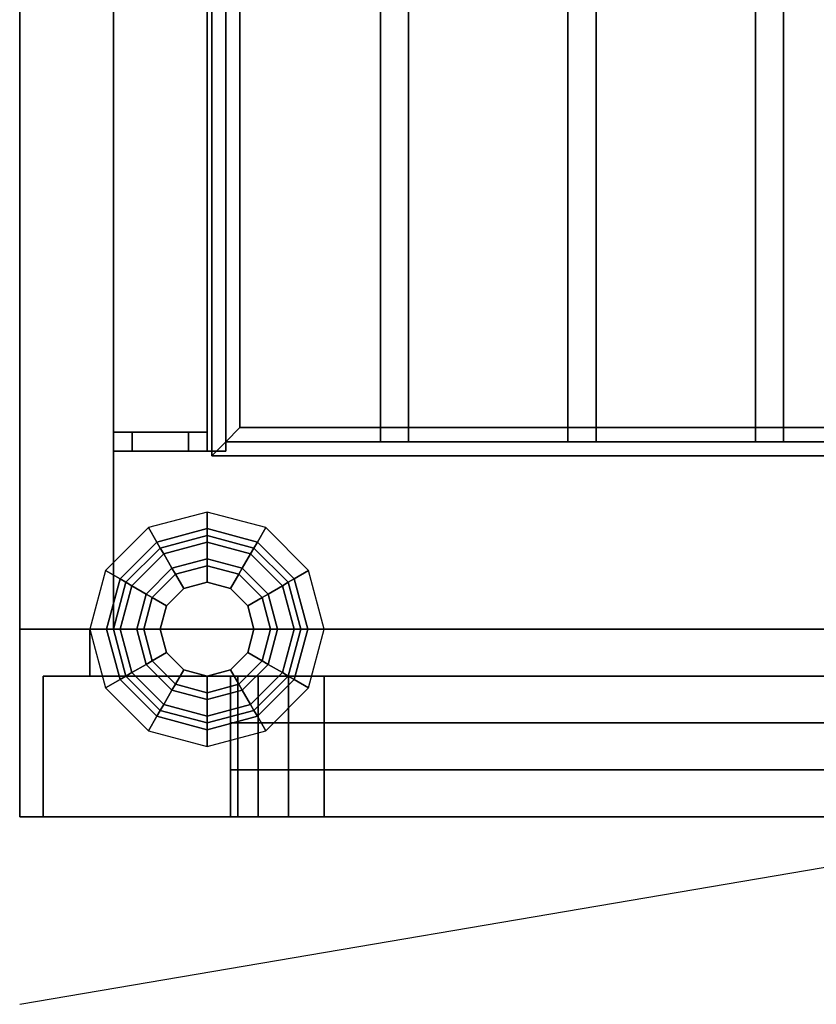
# Model space of a CAD drawing. Extents: x -123 to 123, y -21 to 21.
# Drawn here: x -123 to -115, y -21 to -10 of the extents above; entities that cross this region are included whole.
import ezdxf

# ---------------------------------------------------------------- set-up
doc = ezdxf.new("R2010")
doc.units = 0
doc.layers.get('DEFPOINTS').update_dxf_attribs({"linetype": 'CONTINUOUS'})
for name, color, linetype in [('3D', 254, 'CONTINUOUS'), ('3D-BLACK', 250, 'CONTINUOUS'), ('3D-FLAT', 7, 'CONTINUOUS'), ('3D-GLASS-EDGE', 251, 'CONTINUOUS'), ('3D-GLASS-FACE', 9, 'CONTINUOUS'), ('3D-GRAY', 251, 'CONTINUOUS'), ('3D-NON', 43, 'CONTINUOUS')]:
    doc.layers.add(name, color=color, linetype=linetype)

msp = doc.modelspace()

# ---------------------------------------------------------------- linework, layer by layer
at = {"layer": '3D'}
for points in [[(-121.2, -15.15, 50.5), (-121.05, -15, 50.35), (-121.05, 13, 50.35), (-121.2, 13.15, 50.5)], [(-121.05, -15, 50.65), (-121.2, -15.15, 50.5), (-121.2, 13.15, 50.5), (-121.05, 13, 50.65)], [(-121.2, -15.15, 44.25), (-121.05, -15, 44.1), (-121.05, 13, 44.1), (-121.2, 13.15, 44.25)], [(-121.05, -15, 44.4), (-121.2, -15.15, 44.25), (-121.2, 13.15, 44.25), (-121.05, 13, 44.4)], [(-121.2, -15.15, 38.25), (-121.05, -15, 38.1), (-121.05, 13, 38.1), (-121.2, 13.15, 38.25)], [(-121.05, -15, 38.4), (-121.2, -15.15, 38.25), (-121.2, 13.15, 38.25), (-121.05, 13, 38.4)], [(-121.2, -15.15, 32.25), (-121.05, -15, 32.1), (-121.05, 13, 32.1), (-121.2, 13.15, 32.25)], [(-121.05, -15, 32.4), (-121.2, -15.15, 32.25), (-121.2, 13.15, 32.25), (-121.05, 13, 32.4)], [(-120.9, -14.85, 50.5), (-121.05, -15, 50.65), (-121.05, 13, 50.65), (-120.9, 12.85, 50.5)], [(-121.05, -15, 50.35), (-120.9, -14.85, 50.5), (-120.9, 12.85, 50.5), (-121.05, 13, 50.35)], [(-120.9, -14.85, 44.25), (-121.05, -15, 44.4), (-121.05, 13, 44.4), (-120.9, 12.85, 44.25)], [(-121.05, -15, 44.1), (-120.9, -14.85, 44.25), (-120.9, 12.85, 44.25), (-121.05, 13, 44.1)], [(-120.9, -14.85, 38.25), (-121.05, -15, 38.4), (-121.05, 13, 38.4), (-120.9, 12.85, 38.25)], [(-121.05, -15, 38.1), (-120.9, -14.85, 38.25), (-120.9, 12.85, 38.25), (-121.05, 13, 38.1)], [(-120.9, -14.85, 32.25), (-121.05, -15, 32.4), (-121.05, 13, 32.4), (-120.9, 12.85, 32.25)], [(-121.05, -15, 32.1), (-120.9, -14.85, 32.25), (-120.9, 12.85, 32.25), (-121.05, 13, 32.1)], [(-122.25, -14.9, 29.1), (-122.25, -15.1, 29.1), (-122.25, -15.1, 28), (-122.25, -14.9, 28)], [(-122.25, -14.9, 52), (-122.25, -15.1, 52), (-122.25, -15.1, 53.1), (-122.25, -14.9, 53.1)], [(-122.05, -14.9, 28.9), (-122.05, -15.1, 28.9), (-122.05, -15.1, 28), (-122.05, -14.9, 28)], [(-122.05, -14.9, 52), (-122.05, -15.1, 52), (-122.05, -15.1, 52.9), (-122.05, -14.9, 52.9)], [(-121.45, -14.9, 52.9), (-121.45, -15.1, 52.9), (-121.45, -15.1, 29.1), (-121.45, -14.9, 29.1)], [(-121.25, -14.9, 53.1), (-121.25, -15.1, 53.1), (-121.25, -15.1, 28.9), (-121.25, -14.9, 28.9)], [(-91.6, -14.85, 50.5), (-91.45, -15, 50.65), (-121.05, -15, 50.65), (-120.9, -14.85, 50.5)], [(-91.45, -15, 50.35), (-91.6, -14.85, 50.5), (-120.9, -14.85, 50.5), (-121.05, -15, 50.35)], [(-91.6, -14.85, 44.25), (-91.45, -15, 44.4), (-121.05, -15, 44.4), (-120.9, -14.85, 44.25)], [(-91.45, -15, 44.1), (-91.6, -14.85, 44.25), (-120.9, -14.85, 44.25), (-121.05, -15, 44.1)], [(-91.6, -14.85, 38.25), (-91.45, -15, 38.4), (-121.05, -15, 38.4), (-120.9, -14.85, 38.25)], [(-91.45, -15, 38.1), (-91.6, -14.85, 38.25), (-120.9, -14.85, 38.25), (-121.05, -15, 38.1)], [(-91.6, -14.85, 32.25), (-91.45, -15, 32.4), (-121.05, -15, 32.4), (-120.9, -14.85, 32.25)], [(-91.45, -15, 32.1), (-91.6, -14.85, 32.25), (-120.9, -14.85, 32.25), (-121.05, -15, 32.1)], [(-91.3, -15.15, 50.5), (-91.45, -15, 50.35), (-121.05, -15, 50.35), (-121.2, -15.15, 50.5)], [(-91.45, -15, 50.65), (-91.3, -15.15, 50.5), (-121.2, -15.15, 50.5), (-121.05, -15, 50.65)], [(-91.3, -15.15, 44.25), (-91.45, -15, 44.1), (-121.05, -15, 44.1), (-121.2, -15.15, 44.25)], [(-91.45, -15, 44.4), (-91.3, -15.15, 44.25), (-121.2, -15.15, 44.25), (-121.05, -15, 44.4)], [(-91.3, -15.15, 38.25), (-91.45, -15, 38.1), (-121.05, -15, 38.1), (-121.2, -15.15, 38.25)], [(-91.45, -15, 38.4), (-91.3, -15.15, 38.25), (-121.2, -15.15, 38.25), (-121.05, -15, 38.4)], [(-91.3, -15.15, 32.25), (-91.45, -15, 32.1), (-121.05, -15, 32.1), (-121.2, -15.15, 32.25)], [(-91.45, -15, 32.4), (-91.3, -15.15, 32.25), (-121.2, -15.15, 32.25), (-121.05, -15, 32.4)], [(-121.875, -15.917, 25.75), (-121.787, -16.071, 25.677), (-121.25, -15.927, 25.677), (-121.25, -15.75, 25.75)], [(-121.25, -15.75, 25.75), (-121.25, -15.927, 25.677), (-120.713, -16.071, 25.677), (-120.625, -15.917, 25.75)], [(-122.333, -16.375, 25.75), (-122.179, -16.463, 25.677), (-121.787, -16.071, 25.677), (-121.875, -15.917, 25.75)], [(-121.787, -16.071, 25.677), (-121.75, -16.134, 25.5), (-121.25, -16, 25.5), (-121.25, -15.927, 25.677)], [(-121.25, -15.927, 25.677), (-121.25, -16, 25.5), (-120.75, -16.134, 25.5), (-120.713, -16.071, 25.677)], [(-120.625, -15.917, 25.75), (-120.713, -16.071, 25.677), (-120.321, -16.463, 25.677), (-120.167, -16.375, 25.75)], [(-121.75, -16.134, 23.25), (-121.713, -16.197, 23.073), (-121.25, -16.073, 23.073), (-121.25, -16, 23.25)], [(-121.75, -16.134, 25.5), (-121.75, -16.134, 23.25), (-121.25, -16, 23.25), (-121.25, -16, 25.5)], [(-121.25, -16, 23.25), (-121.25, -16.073, 23.073), (-120.787, -16.197, 23.073), (-120.75, -16.134, 23.25)], [(-121.25, -16, 25.5), (-121.25, -16, 23.25), (-120.75, -16.134, 23.25), (-120.75, -16.134, 25.5)], [(-122.179, -16.463, 25.677), (-122.116, -16.5, 25.5), (-121.75, -16.134, 25.5), (-121.787, -16.071, 25.677)], [(-122.116, -16.5, 23.25), (-122.053, -16.537, 23.073), (-121.713, -16.197, 23.073), (-121.75, -16.134, 23.25)], [(-122.116, -16.5, 25.5), (-122.116, -16.5, 23.25), (-121.75, -16.134, 23.25), (-121.75, -16.134, 25.5)], [(-121.713, -16.197, 23.073), (-121.625, -16.35, 23), (-121.25, -16.25, 23), (-121.25, -16.073, 23.073)], [(-121.25, -16.073, 23.073), (-121.25, -16.25, 23), (-120.875, -16.35, 23), (-120.787, -16.197, 23.073)], [(-120.75, -16.134, 23.25), (-120.787, -16.197, 23.073), (-120.447, -16.537, 23.073), (-120.384, -16.5, 23.25)], [(-120.713, -16.071, 25.677), (-120.75, -16.134, 25.5), (-120.384, -16.5, 25.5), (-120.321, -16.463, 25.677)], [(-120.75, -16.134, 25.5), (-120.75, -16.134, 23.25), (-120.384, -16.5, 23.25), (-120.384, -16.5, 25.5)], [(-122.053, -16.537, 23.073), (-121.9, -16.625, 23), (-121.625, -16.35, 23), (-121.713, -16.197, 23.073)], [(-121.625, -16.35, 1), (-121.588, -16.414, 0.823), (-121.25, -16.323, 0.823), (-121.25, -16.25, 1)], [(-121.625, -16.35, 23), (-121.625, -16.35, 1), (-121.25, -16.25, 1), (-121.25, -16.25, 23)], [(-121.25, -16.25, 1), (-121.25, -16.323, 0.823), (-120.912, -16.414, 0.823), (-120.875, -16.35, 1)], [(-121.25, -16.25, 23), (-121.25, -16.25, 1), (-120.875, -16.35, 1), (-120.875, -16.35, 23)], [(-120.787, -16.197, 23.073), (-120.875, -16.35, 23), (-120.6, -16.625, 23), (-120.447, -16.537, 23.073)], [(-122.5, -17, 25.75), (-122.323, -17, 25.677), (-122.179, -16.463, 25.677), (-122.333, -16.375, 25.75)], [(-121.9, -16.625, 1), (-121.836, -16.662, 0.823), (-121.588, -16.414, 0.823), (-121.625, -16.35, 1)], [(-121.9, -16.625, 23), (-121.9, -16.625, 1), (-121.625, -16.35, 1), (-121.625, -16.35, 23)], [(-121.588, -16.414, 0.823), (-121.5, -16.567, 0.75), (-121.25, -16.5, 0.75), (-121.25, -16.323, 0.823)], [(-121.25, -16.323, 0.823), (-121.25, -16.5, 0.75), (-121, -16.567, 0.75), (-120.912, -16.414, 0.823)], [(-120.875, -16.35, 1), (-120.912, -16.414, 0.823), (-120.664, -16.662, 0.823), (-120.6, -16.625, 1)], [(-120.875, -16.35, 23), (-120.875, -16.35, 1), (-120.6, -16.625, 1), (-120.6, -16.625, 23)], [(-120.167, -16.375, 25.75), (-120.321, -16.463, 25.677), (-120.177, -17, 25.677), (-120, -17, 25.75)], [(-122.323, -17, 25.677), (-122.25, -17, 25.5), (-122.116, -16.5, 25.5), (-122.179, -16.463, 25.677)], [(-121.836, -16.662, 0.823), (-121.683, -16.75, 0.75), (-121.5, -16.567, 0.75), (-121.588, -16.414, 0.823)], [(-120.912, -16.414, 0.823), (-121, -16.567, 0.75), (-120.817, -16.75, 0.75), (-120.664, -16.662, 0.823)], [(-120.321, -16.463, 25.677), (-120.384, -16.5, 25.5), (-120.25, -17, 25.5), (-120.177, -17, 25.677)], [(-122.25, -17, 23.25), (-122.177, -17, 23.073), (-122.053, -16.537, 23.073), (-122.116, -16.5, 23.25)], [(-122.25, -17, 25.5), (-122.25, -17, 23.25), (-122.116, -16.5, 23.25), (-122.116, -16.5, 25.5)], [(-122.177, -17, 23.073), (-122, -17, 23), (-121.9, -16.625, 23), (-122.053, -16.537, 23.073)], [(-121.683, -16.75, 0.75), (-121.683, -16.75), (-121.5, -16.567), (-121.5, -16.567, 0.75)], [(-121.5, -16.567, 0.75), (-121.5, -16.567), (-121.25, -16.5), (-121.25, -16.5, 0.75)], [(-121.25, -16.5, 0.75), (-121.25, -16.5), (-121, -16.567), (-121, -16.567, 0.75)], [(-121, -16.567, 0.75), (-121, -16.567), (-120.817, -16.75), (-120.817, -16.75, 0.75)], [(-120.447, -16.537, 23.073), (-120.6, -16.625, 23), (-120.5, -17, 23), (-120.323, -17, 23.073)], [(-120.384, -16.5, 23.25), (-120.447, -16.537, 23.073), (-120.323, -17, 23.073), (-120.25, -17, 23.25)], [(-120.384, -16.5, 25.5), (-120.384, -16.5, 23.25), (-120.25, -17, 23.25), (-120.25, -17, 25.5)], [(-122, -17, 1), (-121.927, -17, 0.823), (-121.836, -16.662, 0.823), (-121.9, -16.625, 1)], [(-122, -17, 23), (-122, -17, 1), (-121.9, -16.625, 1), (-121.9, -16.625, 23)], [(-121.927, -17, 0.823), (-121.75, -17, 0.75), (-121.683, -16.75, 0.75), (-121.836, -16.662, 0.823)], [(-120.664, -16.662, 0.823), (-120.817, -16.75, 0.75), (-120.75, -17, 0.75), (-120.573, -17, 0.823)], [(-120.6, -16.625, 1), (-120.664, -16.662, 0.823), (-120.573, -17, 0.823), (-120.5, -17, 1)], [(-120.6, -16.625, 23), (-120.6, -16.625, 1), (-120.5, -17, 1), (-120.5, -17, 23)], [(-121.75, -17, 0.75), (-121.75, -17), (-121.683, -16.75), (-121.683, -16.75, 0.75)], [(-120.817, -16.75, 0.75), (-120.817, -16.75), (-120.75, -17), (-120.75, -17, 0.75)], [(-122.333, -17.625, 25.75), (-122.179, -17.537, 25.677), (-122.323, -17, 25.677), (-122.5, -17, 25.75)], [(-122.179, -17.537, 25.677), (-122.116, -17.5, 25.5), (-122.25, -17, 25.5), (-122.323, -17, 25.677)], [(-122.116, -17.5, 23.25), (-122.053, -17.463, 23.073), (-122.177, -17, 23.073), (-122.25, -17, 23.25)], [(-122.116, -17.5, 25.5), (-122.116, -17.5, 23.25), (-122.25, -17, 23.25), (-122.25, -17, 25.5)], [(-122.053, -17.463, 23.073), (-121.9, -17.375, 23), (-122, -17, 23), (-122.177, -17, 23.073)], [(-121.9, -17.375, 1), (-121.836, -17.338, 0.823), (-121.927, -17, 0.823), (-122, -17, 1)], [(-121.9, -17.375, 23), (-121.9, -17.375, 1), (-122, -17, 1), (-122, -17, 23)], [(-121.836, -17.338, 0.823), (-121.683, -17.25, 0.75), (-121.75, -17, 0.75), (-121.927, -17, 0.823)], [(-121.683, -17.25, 0.75), (-121.683, -17.25), (-121.75, -17), (-121.75, -17, 0.75)], [(-120.75, -17, 0.75), (-120.75, -17), (-120.817, -17.25), (-120.817, -17.25, 0.75)], [(-120.573, -17, 0.823), (-120.75, -17, 0.75), (-120.817, -17.25, 0.75), (-120.664, -17.338, 0.823)], [(-120.5, -17, 1), (-120.573, -17, 0.823), (-120.664, -17.338, 0.823), (-120.6, -17.375, 1)], [(-120.5, -17, 23), (-120.5, -17, 1), (-120.6, -17.375, 1), (-120.6, -17.375, 23)], [(-120.323, -17, 23.073), (-120.5, -17, 23), (-120.6, -17.375, 23), (-120.447, -17.463, 23.073)], [(-120.25, -17, 23.25), (-120.323, -17, 23.073), (-120.447, -17.463, 23.073), (-120.384, -17.5, 23.25)], [(-120.25, -17, 25.5), (-120.25, -17, 23.25), (-120.384, -17.5, 23.25), (-120.384, -17.5, 25.5)], [(-120.177, -17, 25.677), (-120.25, -17, 25.5), (-120.384, -17.5, 25.5), (-120.321, -17.537, 25.677)], [(-120, -17, 25.75), (-120.177, -17, 25.677), (-120.321, -17.537, 25.677), (-120.167, -17.625, 25.75)], [(-121.588, -17.586, 0.823), (-121.5, -17.433, 0.75), (-121.683, -17.25, 0.75), (-121.836, -17.338, 0.823)], [(-121.5, -17.433, 0.75), (-121.5, -17.433), (-121.683, -17.25), (-121.683, -17.25, 0.75)], [(-120.817, -17.25, 0.75), (-120.817, -17.25), (-121, -17.433), (-121, -17.433, 0.75)], [(-120.664, -17.338, 0.823), (-120.817, -17.25, 0.75), (-121, -17.433, 0.75), (-120.912, -17.586, 0.823)], [(-121.713, -17.803, 23.073), (-121.625, -17.65, 23), (-121.9, -17.375, 23), (-122.053, -17.463, 23.073)], [(-121.625, -17.65, 1), (-121.588, -17.586, 0.823), (-121.836, -17.338, 0.823), (-121.9, -17.375, 1)], [(-121.625, -17.65, 23), (-121.625, -17.65, 1), (-121.9, -17.375, 1), (-121.9, -17.375, 23)], [(-120.6, -17.375, 1), (-120.664, -17.338, 0.823), (-120.912, -17.586, 0.823), (-120.875, -17.65, 1)], [(-120.6, -17.375, 23), (-120.6, -17.375, 1), (-120.875, -17.65, 1), (-120.875, -17.65, 23)], [(-120.447, -17.463, 23.073), (-120.6, -17.375, 23), (-120.875, -17.65, 23), (-120.787, -17.803, 23.073)], [(-121.787, -17.929, 25.677), (-121.75, -17.866, 25.5), (-122.116, -17.5, 25.5), (-122.179, -17.537, 25.677)], [(-121.75, -17.866, 23.25), (-121.713, -17.803, 23.073), (-122.053, -17.463, 23.073), (-122.116, -17.5, 23.25)], [(-121.75, -17.866, 25.5), (-121.75, -17.866, 23.25), (-122.116, -17.5, 23.25), (-122.116, -17.5, 25.5)], [(-121.25, -17.677, 0.823), (-121.25, -17.5, 0.75), (-121.5, -17.433, 0.75), (-121.588, -17.586, 0.823)], [(-121.25, -17.5, 0.75), (-121.25, -17.5), (-121.5, -17.433), (-121.5, -17.433, 0.75)], [(-121, -17.433, 0.75), (-121, -17.433), (-121.25, -17.5), (-121.25, -17.5, 0.75)], [(-120.912, -17.586, 0.823), (-121, -17.433, 0.75), (-121.25, -17.5, 0.75), (-121.25, -17.677, 0.823)], [(-120.384, -17.5, 23.25), (-120.447, -17.463, 23.073), (-120.787, -17.803, 23.073), (-120.75, -17.866, 23.25)], [(-120.384, -17.5, 25.5), (-120.384, -17.5, 23.25), (-120.75, -17.866, 23.25), (-120.75, -17.866, 25.5)], [(-120.321, -17.537, 25.677), (-120.384, -17.5, 25.5), (-120.75, -17.866, 25.5), (-120.713, -17.929, 25.677)], [(-121.875, -18.083, 25.75), (-121.787, -17.929, 25.677), (-122.179, -17.537, 25.677), (-122.333, -17.625, 25.75)], [(-121.25, -17.75, 1), (-121.25, -17.677, 0.823), (-121.588, -17.586, 0.823), (-121.625, -17.65, 1)], [(-120.875, -17.65, 1), (-120.912, -17.586, 0.823), (-121.25, -17.677, 0.823), (-121.25, -17.75, 1)], [(-120.167, -17.625, 25.75), (-120.321, -17.537, 25.677), (-120.713, -17.929, 25.677), (-120.625, -18.083, 25.75)], [(-121.25, -17.927, 23.073), (-121.25, -17.75, 23), (-121.625, -17.65, 23), (-121.713, -17.803, 23.073)], [(-121.25, -17.75, 23), (-121.25, -17.75, 1), (-121.625, -17.65, 1), (-121.625, -17.65, 23)], [(-120.875, -17.65, 23), (-120.875, -17.65, 1), (-121.25, -17.75, 1), (-121.25, -17.75, 23)], [(-120.787, -17.803, 23.073), (-120.875, -17.65, 23), (-121.25, -17.75, 23), (-121.25, -17.927, 23.073)], [(-121.25, -18, 23.25), (-121.25, -17.927, 23.073), (-121.713, -17.803, 23.073), (-121.75, -17.866, 23.25)], [(-120.75, -17.866, 23.25), (-120.787, -17.803, 23.073), (-121.25, -17.927, 23.073), (-121.25, -18, 23.25)], [(-121.25, -18.25, 25.75), (-121.25, -18.073, 25.677), (-121.787, -17.929, 25.677), (-121.875, -18.083, 25.75)], [(-121.25, -18.073, 25.677), (-121.25, -18, 25.5), (-121.75, -17.866, 25.5), (-121.787, -17.929, 25.677)], [(-121.25, -18, 25.5), (-121.25, -18, 23.25), (-121.75, -17.866, 23.25), (-121.75, -17.866, 25.5)], [(-120.75, -17.866, 25.5), (-120.75, -17.866, 23.25), (-121.25, -18, 23.25), (-121.25, -18, 25.5)], [(-120.713, -17.929, 25.677), (-120.75, -17.866, 25.5), (-121.25, -18, 25.5), (-121.25, -18.073, 25.677)], [(-120.625, -18.083, 25.75), (-120.713, -17.929, 25.677), (-121.25, -18.073, 25.677), (-121.25, -18.25, 25.75)]]:
    msp.add_3dface(points, dxfattribs=at)
for points, invisible_edges in [([(-122.25, -14.9, 29.1), (-122.05, -14.9, 28.9), (-122.05, -14.9, 28), (-122.25, -14.9, 28)], 15), ([(-121.45, -14.9, 29.1), (-121.25, -14.9, 28.9), (-122.05, -14.9, 28.9), (-122.25, -14.9, 29.1)], 15), ([(-122.05, -14.9, 52.9), (-122.25, -14.9, 53.1), (-121.25, -14.9, 53.1), (-121.45, -14.9, 52.9)], 15), ([(-122.05, -14.9, 52), (-122.25, -14.9, 52), (-122.25, -14.9, 53.1), (-122.05, -14.9, 52.9)], 15), ([(-121.45, -14.9, 52.9), (-121.25, -14.9, 53.1), (-121.25, -14.9, 28.9), (-121.45, -14.9, 29.1)], 15), ([(-122.25, -15.1, 29.1), (-122.05, -15.1, 28.9), (-122.05, -15.1, 28), (-122.25, -15.1, 28)], 15), ([(-121.45, -15.1, 29.1), (-121.25, -15.1, 28.9), (-122.05, -15.1, 28.9), (-122.25, -15.1, 29.1)], 15), ([(-122.05, -15.1, 52.9), (-122.25, -15.1, 53.1), (-121.25, -15.1, 53.1), (-121.45, -15.1, 52.9)], 15), ([(-122.05, -15.1, 52), (-122.25, -15.1, 52), (-122.25, -15.1, 53.1), (-122.05, -15.1, 52.9)], 15), ([(-121.45, -15.1, 52.9), (-121.25, -15.1, 53.1), (-121.25, -15.1, 28.9), (-121.45, -15.1, 29.1)], 15), ([(-120.924, -17.5, 52.133), (-120.924, -19, 52.133), (-121, -19, 51.75), (-121, -17.5, 51.75)], 10), ([(-121, -17.5, 31.25), (-121, -19, 31.25), (-120.924, -19, 30.867), (-120.924, -17.5, 30.867)], 10), ([(-120.707, -17.5, 52.457), (-120.707, -19, 52.457), (-120.924, -19, 52.133), (-120.924, -17.5, 52.133)], 10), ([(-120.924, -17.5, 30.867), (-120.924, -19, 30.867), (-120.707, -19, 30.543), (-120.707, -17.5, 30.543)], 10), ([(-120.383, -17.5, 52.674), (-120.383, -19, 52.674), (-120.707, -19, 52.457), (-120.707, -17.5, 52.457)], 10), ([(-120.707, -17.5, 30.543), (-120.707, -19, 30.543), (-120.383, -19, 30.326), (-120.383, -17.5, 30.326)], 10), ([(-120, -17.5, 52.75), (-120, -19, 52.75), (-120.383, -19, 52.674), (-120.383, -17.5, 52.674)], 10), ([(-120.383, -17.5, 30.326), (-120.383, -19, 30.326), (-120, -19, 30.25), (-120, -17.5, 30.25)], 10)]:
    msp.add_3dface(points, dxfattribs=dict(at, invisible_edges=invisible_edges))
at = {"layer": '3D-BLACK'}
for points in [[(-90.25, 14, 54), (-122.25, 14, 54), (-122.25, -17, 54), (-90.25, -17, 54)], [(-122.25, 14, 28), (-122.25, 14, 54), (-122.25, -17, 54), (-122.25, -17, 28)], [(-90.25, 14, 28), (-122.25, 14, 28), (-122.25, -17, 28), (-90.25, -17, 28)], [(-123.25, -17, 55), (-123.25, -17, 55), (-123.25, -17, 28)], [(-89.25, -17, 55), (-89.25, -17, 55), (-123.25, -17, 55)], [(-123.25, -17, 28), (-123.25, -17, 28), (-89.25, -17, 28)], [(-123.25, -17, 28), (-123.25, -17, 28), (-89.25, -17, 28)], [(-89.25, -17, 55), (-89.25, -17, 55), (-123.25, -17, 55)], [(-123.25, -17, 55), (-123.25, -17, 55), (-123.25, -17, 28)]]:
    msp.add_3dface(points, dxfattribs=at)
at = {"layer": '3D-BLACK', "invisible_edges": 5}
for points in [[(-122.25, -17, 54), (-90.25, -17, 54), (-89.25, -17, 55), (-123.25, -17, 55)], [(-122.25, -17, 54), (-122.25, -17, 28), (-123.25, -17, 28), (-123.25, -17, 55)]]:
    msp.add_3dface(points, dxfattribs=at)
at = {"layer": '3D-FLAT'}
for points in [[(-83.25, 16, 28), (-123.25, 16, 28), (-123.25, -19, 28), (-83.25, -19, 28)], [(-83.25, 16, 26), (-123.25, 16, 26), (-123.25, -19, 26), (-83.25, -19, 26)], [(-83.25, 16, 56.8), (-123.25, 16, 56.8), (-123.25, -19, 56.8), (-83.25, -19, 56.8)], [(-83.25, 16, 55), (-123.25, 16, 55), (-123.25, -19, 55), (-83.25, -19, 55)], [(-121.05, 13.1, 30.1), (-121.25, 13.1, 30.1), (-121.25, -15.1, 30.1), (-121.05, -15.1, 30.1)], [(-121.05, 13.1, 29.9), (-121.25, 13.1, 29.9), (-121.25, -15.1, 29.9), (-121.05, -15.1, 29.9)], [(-121.05, 13.1, 32.1), (-121.25, 13.1, 32.1), (-121.25, -15.1, 32.1), (-121.05, -15.1, 32.1)], [(-121.05, 13.1, 31.9), (-121.25, 13.1, 31.9), (-121.25, -15.1, 31.9), (-121.05, -15.1, 31.9)], [(-121.05, 13.1, 34.1), (-121.25, 13.1, 34.1), (-121.25, -15.1, 34.1), (-121.05, -15.1, 34.1)], [(-121.05, 13.1, 33.9), (-121.25, 13.1, 33.9), (-121.25, -15.1, 33.9), (-121.05, -15.1, 33.9)], [(-121.05, 13.1, 36.1), (-121.25, 13.1, 36.1), (-121.25, -15.1, 36.1), (-121.05, -15.1, 36.1)], [(-121.05, 13.1, 35.9), (-121.25, 13.1, 35.9), (-121.25, -15.1, 35.9), (-121.05, -15.1, 35.9)], [(-121.05, 13.1, 38.1), (-121.25, 13.1, 38.1), (-121.25, -15.1, 38.1), (-121.05, -15.1, 38.1)], [(-121.05, 13.1, 37.9), (-121.25, 13.1, 37.9), (-121.25, -15.1, 37.9), (-121.05, -15.1, 37.9)], [(-121.05, 13.1, 40.1), (-121.25, 13.1, 40.1), (-121.25, -15.1, 40.1), (-121.05, -15.1, 40.1)], [(-121.05, 13.1, 39.9), (-121.25, 13.1, 39.9), (-121.25, -15.1, 39.9), (-121.05, -15.1, 39.9)], [(-121.05, 13.1, 42.1), (-121.25, 13.1, 42.1), (-121.25, -15.1, 42.1), (-121.05, -15.1, 42.1)], [(-121.05, 13.1, 41.9), (-121.25, 13.1, 41.9), (-121.25, -15.1, 41.9), (-121.05, -15.1, 41.9)], [(-121.05, 13.1, 44.1), (-121.25, 13.1, 44.1), (-121.25, -15.1, 44.1), (-121.05, -15.1, 44.1)], [(-121.05, 13.1, 43.9), (-121.25, 13.1, 43.9), (-121.25, -15.1, 43.9), (-121.05, -15.1, 43.9)], [(-121.05, 13.1, 46.1), (-121.25, 13.1, 46.1), (-121.25, -15.1, 46.1), (-121.05, -15.1, 46.1)], [(-121.05, 13.1, 45.9), (-121.25, 13.1, 45.9), (-121.25, -15.1, 45.9), (-121.05, -15.1, 45.9)], [(-121.05, 13.1, 48.1), (-121.25, 13.1, 48.1), (-121.25, -15.1, 48.1), (-121.05, -15.1, 48.1)], [(-121.05, 13.1, 47.9), (-121.25, 13.1, 47.9), (-121.25, -15.1, 47.9), (-121.05, -15.1, 47.9)], [(-121.05, 13.1, 50.1), (-121.25, 13.1, 50.1), (-121.25, -15.1, 50.1), (-121.05, -15.1, 50.1)], [(-121.05, 13.1, 49.9), (-121.25, 13.1, 49.9), (-121.25, -15.1, 49.9), (-121.05, -15.1, 49.9)], [(-121.05, 13.1, 52.1), (-121.25, 13.1, 52.1), (-121.25, -15.1, 52.1), (-121.05, -15.1, 52.1)], [(-121.05, 13.1, 51.9), (-121.25, 13.1, 51.9), (-121.25, -15.1, 51.9), (-121.05, -15.1, 51.9)], [(-119.1, 13, 50.65), (-119.1, -15, 50.65), (-119.4, -15, 50.65), (-119.4, 13, 50.65)], [(-119.1, 13, 50.35), (-119.1, -15, 50.35), (-119.4, -15, 50.35), (-119.4, 13, 50.35)], [(-119.1, 13, 44.4), (-119.1, -15, 44.4), (-119.4, -15, 44.4), (-119.4, 13, 44.4)], [(-119.1, 13, 44.1), (-119.1, -15, 44.1), (-119.4, -15, 44.1), (-119.4, 13, 44.1)], [(-119.1, 13, 38.4), (-119.1, -15, 38.4), (-119.4, -15, 38.4), (-119.4, 13, 38.4)], [(-119.1, 13, 38.1), (-119.1, -15, 38.1), (-119.4, -15, 38.1), (-119.4, 13, 38.1)], [(-119.1, 13, 32.4), (-119.1, -15, 32.4), (-119.4, -15, 32.4), (-119.4, 13, 32.4)], [(-119.1, 13, 32.1), (-119.1, -15, 32.1), (-119.4, -15, 32.1), (-119.4, 13, 32.1)], [(-117.1, 13, 50.65), (-117.1, -15, 50.65), (-117.4, -15, 50.65), (-117.4, 13, 50.65)], [(-117.1, 13, 50.35), (-117.1, -15, 50.35), (-117.4, -15, 50.35), (-117.4, 13, 50.35)], [(-117.1, 13, 44.4), (-117.1, -15, 44.4), (-117.4, -15, 44.4), (-117.4, 13, 44.4)], [(-117.1, 13, 44.1), (-117.1, -15, 44.1), (-117.4, -15, 44.1), (-117.4, 13, 44.1)], [(-117.1, 13, 38.4), (-117.1, -15, 38.4), (-117.4, -15, 38.4), (-117.4, 13, 38.4)], [(-117.1, 13, 38.1), (-117.1, -15, 38.1), (-117.4, -15, 38.1), (-117.4, 13, 38.1)], [(-117.1, 13, 32.4), (-117.1, -15, 32.4), (-117.4, -15, 32.4), (-117.4, 13, 32.4)], [(-117.1, 13, 32.1), (-117.1, -15, 32.1), (-117.4, -15, 32.1), (-117.4, 13, 32.1)], [(-115.1, 13, 50.65), (-115.1, -15, 50.65), (-115.4, -15, 50.65), (-115.4, 13, 50.65)], [(-115.1, 13, 50.35), (-115.1, -15, 50.35), (-115.4, -15, 50.35), (-115.4, 13, 50.35)], [(-115.1, 13, 44.4), (-115.1, -15, 44.4), (-115.4, -15, 44.4), (-115.4, 13, 44.4)], [(-115.1, 13, 44.1), (-115.1, -15, 44.1), (-115.4, -15, 44.1), (-115.4, 13, 44.1)], [(-115.1, 13, 38.4), (-115.1, -15, 38.4), (-115.4, -15, 38.4), (-115.4, 13, 38.4)], [(-115.1, 13, 38.1), (-115.1, -15, 38.1), (-115.4, -15, 38.1), (-115.4, 13, 38.1)], [(-115.1, 13, 32.4), (-115.1, -15, 32.4), (-115.4, -15, 32.4), (-115.4, 13, 32.4)], [(-115.1, 13, 32.1), (-115.1, -15, 32.1), (-115.4, -15, 32.1), (-115.4, 13, 32.1)], [(-122.25, -14.9, 28), (-122.25, -15.1, 28), (-122.05, -15.1, 28), (-122.05, -14.9, 28)], [(-121.45, -14.9, 29.1), (-121.45, -15.1, 29.1), (-122.25, -15.1, 29.1), (-122.25, -14.9, 29.1)], [(-122.25, -14.9, 53.1), (-122.25, -15.1, 53.1), (-121.25, -15.1, 53.1), (-121.25, -14.9, 53.1)], [(-122.05, -14.9, 52), (-122.05, -15.1, 52), (-122.25, -15.1, 52), (-122.25, -14.9, 52)], [(-121.25, -14.9, 28.9), (-121.25, -15.1, 28.9), (-122.05, -15.1, 28.9), (-122.05, -14.9, 28.9)], [(-122.05, -14.9, 52.9), (-122.05, -15.1, 52.9), (-121.45, -15.1, 52.9), (-121.45, -14.9, 52.9)]]:
    msp.add_3dface(points, dxfattribs=at)
at = {"layer": '3D-FLAT', "invisible_edges": 10}
for points in [[(-106.5, -17.5, 54.75), (-106.5, -19, 54.75), (-123, -19, 54.75), (-123, -17.5, 54.75)], [(-123, -17.5, 28.25), (-123, -19, 28.25), (-106.5, -19, 28.25), (-106.5, -17.5, 28.25)], [(-109.5, -17.5, 52.75), (-109.5, -19, 52.75), (-120, -19, 52.75), (-120, -17.5, 52.75)], [(-120, -17.5, 30.25), (-120, -19, 30.25), (-109.5, -19, 30.25), (-109.5, -17.5, 30.25)]]:
    msp.add_3dface(points, dxfattribs=at)
at = {"layer": '3D-GLASS-EDGE'}
for points in [[(-121, -18, 51.75), (-121, -18.5, 51.75), (-121, -18.5, 31.25), (-121, -18, 31.25)], [(-120.924, -18, 52.133), (-120.924, -18.5, 52.133), (-121, -18.5, 51.75), (-121, -18, 51.75)], [(-121, -18, 31.25), (-121, -18.5, 31.25), (-120.924, -18.5, 30.867), (-120.924, -18, 30.867)], [(-120.707, -18, 52.457), (-120.707, -18.5, 52.457), (-120.924, -18.5, 52.133), (-120.924, -18, 52.133)], [(-120.924, -18, 30.867), (-120.924, -18.5, 30.867), (-120.707, -18.5, 30.543), (-120.707, -18, 30.543)], [(-120.383, -18, 52.674), (-120.383, -18.5, 52.674), (-120.707, -18.5, 52.457), (-120.707, -18, 52.457)], [(-120.707, -18, 30.543), (-120.707, -18.5, 30.543), (-120.383, -18.5, 30.326), (-120.383, -18, 30.326)], [(-120, -18, 52.75), (-120, -18.5, 52.75), (-120.383, -18.5, 52.674), (-120.383, -18, 52.674)], [(-120.383, -18, 30.326), (-120.383, -18.5, 30.326), (-120, -18.5, 30.25), (-120, -18, 30.25)], [(-109.5, -18, 52.75), (-109.5, -18.5, 52.75), (-120, -18.5, 52.75), (-120, -18, 52.75)], [(-120, -18, 30.25), (-120, -18.5, 30.25), (-109.5, -18.5, 30.25), (-109.5, -18, 30.25)]]:
    msp.add_3dface(points, dxfattribs=at)
at = {"layer": '3D-GLASS-FACE'}
for points, invisible_edges in [([(-121, -18, 51.75), (-120.924, -18, 52.133), (-108.576, -18, 52.133), (-108.5, -18, 51.75)], 10), ([(-121, -18, 31.25), (-121, -18, 51.75), (-108.5, -18, 51.75), (-108.5, -18, 31.25)], 10), ([(-120.924, -18, 30.867), (-121, -18, 31.25), (-108.5, -18, 31.25), (-108.576, -18, 30.867)], 10), ([(-120.924, -18, 52.133), (-120.707, -18, 52.457), (-108.793, -18, 52.457), (-108.576, -18, 52.133)], 10), ([(-120.707, -18, 30.543), (-120.924, -18, 30.867), (-108.576, -18, 30.867), (-108.793, -18, 30.543)], 10), ([(-120.707, -18, 52.457), (-120.383, -18, 52.674), (-109.117, -18, 52.674), (-108.793, -18, 52.457)], 10), ([(-120.383, -18, 30.326), (-120.707, -18, 30.543), (-108.793, -18, 30.543), (-109.117, -18, 30.326)], 10), ([(-120.383, -18, 52.674), (-120, -18, 52.75), (-109.5, -18, 52.75), (-109.117, -18, 52.674)], 8), ([(-120, -18, 30.25), (-120.383, -18, 30.326), (-109.117, -18, 30.326), (-109.5, -18, 30.25)], 2), ([(-121, -18.5, 51.75), (-120.924, -18.5, 52.133), (-108.576, -18.5, 52.133), (-108.5, -18.5, 51.75)], 10), ([(-121, -18.5, 31.25), (-121, -18.5, 51.75), (-108.5, -18.5, 51.75), (-108.5, -18.5, 31.25)], 10), ([(-120.924, -18.5, 30.867), (-121, -18.5, 31.25), (-108.5, -18.5, 31.25), (-108.576, -18.5, 30.867)], 10), ([(-120.924, -18.5, 52.133), (-120.707, -18.5, 52.457), (-108.793, -18.5, 52.457), (-108.576, -18.5, 52.133)], 10), ([(-120.707, -18.5, 30.543), (-120.924, -18.5, 30.867), (-108.576, -18.5, 30.867), (-108.793, -18.5, 30.543)], 10), ([(-120.707, -18.5, 52.457), (-120.383, -18.5, 52.674), (-109.117, -18.5, 52.674), (-108.793, -18.5, 52.457)], 10), ([(-120.383, -18.5, 30.326), (-120.707, -18.5, 30.543), (-108.793, -18.5, 30.543), (-109.117, -18.5, 30.326)], 10), ([(-120.383, -18.5, 52.674), (-120, -18.5, 52.75), (-109.5, -18.5, 52.75), (-109.117, -18.5, 52.674)], 8), ([(-120, -18.5, 30.25), (-120.383, -18.5, 30.326), (-109.117, -18.5, 30.326), (-109.5, -18.5, 30.25)], 2)]:
    msp.add_3dface(points, dxfattribs=dict(at, invisible_edges=invisible_edges))
at = {"layer": '3D-GRAY'}
for points in [[(-122.5, -17, 28.75), (-122.5, -17.5, 28.75), (-107, -17.5, 28.75), (-107, -17, 28.75)], [(-107, -17, 54.25), (-107, -17.5, 54.25), (-122.5, -17.5, 54.25), (-122.5, -17, 54.25)], [(-122.5, -17, 54.25), (-122.5, -17.5, 54.25), (-122.5, -17.5, 28.75), (-122.5, -17, 28.75)]]:
    msp.add_3dface(points, dxfattribs=at)
at = {"layer": '3D-NON'}
for points in [[(-123.25, -17, 28), (-123.25, -17, 55), (-123.25, 16, 55), (-123.25, 16, 28)], [(-123.25, 16, 26), (-123.25, -19, 26), (-123.25, -19, 28), (-123.25, 16, 28)], [(-123.25, 16, 55), (-123.25, -19, 55), (-123.25, -19, 56.8), (-123.25, 16, 56.8)], [(-121.25, 13.1, 29.9), (-121.25, -15.1, 29.9), (-121.25, -15.1, 30.1), (-121.25, 13.1, 30.1)], [(-121.25, 13.1, 31.9), (-121.25, -15.1, 31.9), (-121.25, -15.1, 32.1), (-121.25, 13.1, 32.1)], [(-121.25, 13.1, 33.9), (-121.25, -15.1, 33.9), (-121.25, -15.1, 34.1), (-121.25, 13.1, 34.1)], [(-121.25, 13.1, 35.9), (-121.25, -15.1, 35.9), (-121.25, -15.1, 36.1), (-121.25, 13.1, 36.1)], [(-121.25, 13.1, 37.9), (-121.25, -15.1, 37.9), (-121.25, -15.1, 38.1), (-121.25, 13.1, 38.1)], [(-121.25, 13.1, 39.9), (-121.25, -15.1, 39.9), (-121.25, -15.1, 40.1), (-121.25, 13.1, 40.1)], [(-121.25, 13.1, 41.9), (-121.25, -15.1, 41.9), (-121.25, -15.1, 42.1), (-121.25, 13.1, 42.1)], [(-121.25, 13.1, 43.9), (-121.25, -15.1, 43.9), (-121.25, -15.1, 44.1), (-121.25, 13.1, 44.1)], [(-121.25, 13.1, 45.9), (-121.25, -15.1, 45.9), (-121.25, -15.1, 46.1), (-121.25, 13.1, 46.1)], [(-121.25, 13.1, 47.9), (-121.25, -15.1, 47.9), (-121.25, -15.1, 48.1), (-121.25, 13.1, 48.1)], [(-121.25, 13.1, 49.9), (-121.25, -15.1, 49.9), (-121.25, -15.1, 50.1), (-121.25, 13.1, 50.1)], [(-121.25, 13.1, 51.9), (-121.25, -15.1, 51.9), (-121.25, -15.1, 52.1), (-121.25, 13.1, 52.1)], [(-121.05, 13.1, 29.9), (-121.05, -15.1, 29.9), (-121.05, -15.1, 30.1), (-121.05, 13.1, 30.1)], [(-121.05, 13.1, 31.9), (-121.05, -15.1, 31.9), (-121.05, -15.1, 32.1), (-121.05, 13.1, 32.1)], [(-121.05, 13.1, 33.9), (-121.05, -15.1, 33.9), (-121.05, -15.1, 34.1), (-121.05, 13.1, 34.1)], [(-121.05, 13.1, 35.9), (-121.05, -15.1, 35.9), (-121.05, -15.1, 36.1), (-121.05, 13.1, 36.1)], [(-121.05, 13.1, 37.9), (-121.05, -15.1, 37.9), (-121.05, -15.1, 38.1), (-121.05, 13.1, 38.1)], [(-121.05, 13.1, 39.9), (-121.05, -15.1, 39.9), (-121.05, -15.1, 40.1), (-121.05, 13.1, 40.1)], [(-121.05, 13.1, 41.9), (-121.05, -15.1, 41.9), (-121.05, -15.1, 42.1), (-121.05, 13.1, 42.1)], [(-121.05, 13.1, 43.9), (-121.05, -15.1, 43.9), (-121.05, -15.1, 44.1), (-121.05, 13.1, 44.1)], [(-121.05, 13.1, 45.9), (-121.05, -15.1, 45.9), (-121.05, -15.1, 46.1), (-121.05, 13.1, 46.1)], [(-121.05, 13.1, 47.9), (-121.05, -15.1, 47.9), (-121.05, -15.1, 48.1), (-121.05, 13.1, 48.1)], [(-121.05, 13.1, 49.9), (-121.05, -15.1, 49.9), (-121.05, -15.1, 50.1), (-121.05, 13.1, 50.1)], [(-121.05, 13.1, 51.9), (-121.05, -15.1, 51.9), (-121.05, -15.1, 52.1), (-121.05, 13.1, 52.1)], [(-119.4, 13, 50.35), (-119.4, -15, 50.35), (-119.4, -15, 50.65), (-119.4, 13, 50.65)], [(-119.4, 13, 44.1), (-119.4, -15, 44.1), (-119.4, -15, 44.4), (-119.4, 13, 44.4)], [(-119.4, 13, 38.1), (-119.4, -15, 38.1), (-119.4, -15, 38.4), (-119.4, 13, 38.4)], [(-119.4, 13, 32.1), (-119.4, -15, 32.1), (-119.4, -15, 32.4), (-119.4, 13, 32.4)], [(-119.1, 13, 50.35), (-119.1, -15, 50.35), (-119.1, -15, 50.65), (-119.1, 13, 50.65)], [(-119.1, 13, 44.1), (-119.1, -15, 44.1), (-119.1, -15, 44.4), (-119.1, 13, 44.4)], [(-119.1, 13, 38.1), (-119.1, -15, 38.1), (-119.1, -15, 38.4), (-119.1, 13, 38.4)], [(-119.1, 13, 32.1), (-119.1, -15, 32.1), (-119.1, -15, 32.4), (-119.1, 13, 32.4)], [(-117.4, 13, 50.35), (-117.4, -15, 50.35), (-117.4, -15, 50.65), (-117.4, 13, 50.65)], [(-117.4, 13, 44.1), (-117.4, -15, 44.1), (-117.4, -15, 44.4), (-117.4, 13, 44.4)], [(-117.4, 13, 38.1), (-117.4, -15, 38.1), (-117.4, -15, 38.4), (-117.4, 13, 38.4)], [(-117.4, 13, 32.1), (-117.4, -15, 32.1), (-117.4, -15, 32.4), (-117.4, 13, 32.4)], [(-117.1, 13, 50.35), (-117.1, -15, 50.35), (-117.1, -15, 50.65), (-117.1, 13, 50.65)], [(-117.1, 13, 44.1), (-117.1, -15, 44.1), (-117.1, -15, 44.4), (-117.1, 13, 44.4)], [(-117.1, 13, 38.1), (-117.1, -15, 38.1), (-117.1, -15, 38.4), (-117.1, 13, 38.4)], [(-117.1, 13, 32.1), (-117.1, -15, 32.1), (-117.1, -15, 32.4), (-117.1, 13, 32.4)], [(-115.4, 13, 50.35), (-115.4, -15, 50.35), (-115.4, -15, 50.65), (-115.4, 13, 50.65)], [(-115.4, 13, 44.1), (-115.4, -15, 44.1), (-115.4, -15, 44.4), (-115.4, 13, 44.4)], [(-115.4, 13, 38.1), (-115.4, -15, 38.1), (-115.4, -15, 38.4), (-115.4, 13, 38.4)], [(-115.4, 13, 32.1), (-115.4, -15, 32.1), (-115.4, -15, 32.4), (-115.4, 13, 32.4)], [(-115.1, 13, 50.35), (-115.1, -15, 50.35), (-115.1, -15, 50.65), (-115.1, 13, 50.65)], [(-115.1, 13, 44.1), (-115.1, -15, 44.1), (-115.1, -15, 44.4), (-115.1, 13, 44.4)], [(-115.1, 13, 38.1), (-115.1, -15, 38.1), (-115.1, -15, 38.4), (-115.1, 13, 38.4)], [(-115.1, 13, 32.1), (-115.1, -15, 32.1), (-115.1, -15, 32.4), (-115.1, 13, 32.4)], [(-119.1, -15, 50.35), (-119.4, -15, 50.35), (-119.4, -15, 50.65), (-119.1, -15, 50.65)], [(-119.1, -15, 44.1), (-119.4, -15, 44.1), (-119.4, -15, 44.4), (-119.1, -15, 44.4)], [(-119.1, -15, 38.1), (-119.4, -15, 38.1), (-119.4, -15, 38.4), (-119.1, -15, 38.4)], [(-119.1, -15, 32.1), (-119.4, -15, 32.1), (-119.4, -15, 32.4), (-119.1, -15, 32.4)], [(-117.1, -15, 50.35), (-117.4, -15, 50.35), (-117.4, -15, 50.65), (-117.1, -15, 50.65)], [(-117.1, -15, 44.1), (-117.4, -15, 44.1), (-117.4, -15, 44.4), (-117.1, -15, 44.4)], [(-117.1, -15, 38.1), (-117.4, -15, 38.1), (-117.4, -15, 38.4), (-117.1, -15, 38.4)], [(-117.1, -15, 32.1), (-117.4, -15, 32.1), (-117.4, -15, 32.4), (-117.1, -15, 32.4)], [(-115.1, -15, 50.35), (-115.4, -15, 50.35), (-115.4, -15, 50.65), (-115.1, -15, 50.65)], [(-115.1, -15, 44.1), (-115.4, -15, 44.1), (-115.4, -15, 44.4), (-115.1, -15, 44.4)], [(-115.1, -15, 38.1), (-115.4, -15, 38.1), (-115.4, -15, 38.4), (-115.1, -15, 38.4)], [(-115.1, -15, 32.1), (-115.4, -15, 32.1), (-115.4, -15, 32.4), (-115.1, -15, 32.4)], [(-121.05, -15.1, 29.9), (-121.25, -15.1, 29.9), (-121.25, -15.1, 30.1), (-121.05, -15.1, 30.1)], [(-121.05, -15.1, 31.9), (-121.25, -15.1, 31.9), (-121.25, -15.1, 32.1), (-121.05, -15.1, 32.1)], [(-121.05, -15.1, 33.9), (-121.25, -15.1, 33.9), (-121.25, -15.1, 34.1), (-121.05, -15.1, 34.1)], [(-121.05, -15.1, 35.9), (-121.25, -15.1, 35.9), (-121.25, -15.1, 36.1), (-121.05, -15.1, 36.1)], [(-121.05, -15.1, 37.9), (-121.25, -15.1, 37.9), (-121.25, -15.1, 38.1), (-121.05, -15.1, 38.1)], [(-121.05, -15.1, 39.9), (-121.25, -15.1, 39.9), (-121.25, -15.1, 40.1), (-121.05, -15.1, 40.1)], [(-121.05, -15.1, 41.9), (-121.25, -15.1, 41.9), (-121.25, -15.1, 42.1), (-121.05, -15.1, 42.1)], [(-121.05, -15.1, 43.9), (-121.25, -15.1, 43.9), (-121.25, -15.1, 44.1), (-121.05, -15.1, 44.1)], [(-121.05, -15.1, 45.9), (-121.25, -15.1, 45.9), (-121.25, -15.1, 46.1), (-121.05, -15.1, 46.1)], [(-121.05, -15.1, 47.9), (-121.25, -15.1, 47.9), (-121.25, -15.1, 48.1), (-121.05, -15.1, 48.1)], [(-121.05, -15.1, 49.9), (-121.25, -15.1, 49.9), (-121.25, -15.1, 50.1), (-121.05, -15.1, 50.1)], [(-121.05, -15.1, 51.9), (-121.25, -15.1, 51.9), (-121.25, -15.1, 52.1), (-121.05, -15.1, 52.1)], [(-83.25, -19, 26), (-123.25, -19, 26), (-123.25, -19, 28), (-83.25, -19, 28)], [(-83.25, -19, 55), (-123.25, -19, 55), (-123.25, -19, 56.8), (-83.25, -19, 56.8)]]:
    msp.add_3dface(points, dxfattribs=at)
for points, invisible_edges in [([(-123, -17.5, 54.75), (-123, -19, 54.75), (-123, -19, 28.25), (-123, -17.5, 28.25)], 10), ([(-123, -17.5, 54.75), (-121, -17.5, 51.75), (-121, -17.5, 31.25), (-123, -17.5, 28.25)], 5), ([(-123, -17.5, 54.75), (-120.924, -17.5, 52.133), (-121, -17.5, 51.75), (-123, -17.5, 54.75)], 5), ([(-123, -17.5, 54.75), (-120.707, -17.5, 52.457), (-120.924, -17.5, 52.133), (-123, -17.5, 54.75)], 5), ([(-123, -17.5, 54.75), (-120.383, -17.5, 52.674), (-120.707, -17.5, 52.457), (-123, -17.5, 54.75)], 5), ([(-123, -17.5, 54.75), (-120, -17.5, 52.75), (-120.383, -17.5, 52.674), (-123, -17.5, 54.75)], 5), ([(-106.5, -17.5, 54.75), (-109.5, -17.5, 52.75), (-120, -17.5, 52.75), (-123, -17.5, 54.75)], 5), ([(-123, -17.5, 28.25), (-120, -17.5, 30.25), (-109.5, -17.5, 30.25), (-106.5, -17.5, 28.25)], 5), ([(-123, -17.5, 28.25), (-120.383, -17.5, 30.326), (-120, -17.5, 30.25), (-123, -17.5, 28.25)], 5), ([(-123, -17.5, 28.25), (-120.707, -17.5, 30.543), (-120.383, -17.5, 30.326), (-123, -17.5, 28.25)], 5), ([(-123, -17.5, 28.25), (-120.924, -17.5, 30.867), (-120.707, -17.5, 30.543), (-123, -17.5, 28.25)], 5), ([(-123, -17.5, 28.25), (-121, -17.5, 31.25), (-120.924, -17.5, 30.867), (-123, -17.5, 28.25)], 5), ([(-121, -17.5, 51.75), (-121, -19, 51.75), (-121, -19, 31.25), (-121, -17.5, 31.25)], 10), ([(-123, -19, 54.75), (-121, -19, 51.75), (-121, -19, 31.25), (-123, -19, 28.25)], 5), ([(-123, -19, 54.75), (-120.924, -19, 52.133), (-121, -19, 51.75), (-123, -19, 54.75)], 5), ([(-123, -19, 54.75), (-120.707, -19, 52.457), (-120.924, -19, 52.133), (-123, -19, 54.75)], 5), ([(-123, -19, 54.75), (-120.383, -19, 52.674), (-120.707, -19, 52.457), (-123, -19, 54.75)], 5), ([(-123, -19, 54.75), (-120, -19, 52.75), (-120.383, -19, 52.674), (-123, -19, 54.75)], 5), ([(-106.5, -19, 54.75), (-109.5, -19, 52.75), (-120, -19, 52.75), (-123, -19, 54.75)], 5), ([(-123, -19, 28.25), (-120, -19, 30.25), (-109.5, -19, 30.25), (-106.5, -19, 28.25)], 5), ([(-123, -19, 28.25), (-120.383, -19, 30.326), (-120, -19, 30.25), (-123, -19, 28.25)], 5), ([(-123, -19, 28.25), (-120.707, -19, 30.543), (-120.383, -19, 30.326), (-123, -19, 28.25)], 5), ([(-123, -19, 28.25), (-120.924, -19, 30.867), (-120.707, -19, 30.543), (-123, -19, 28.25)], 5), ([(-123, -19, 28.25), (-121, -19, 31.25), (-120.924, -19, 30.867), (-123, -19, 28.25)], 5)]:
    msp.add_3dface(points, dxfattribs=dict(at, invisible_edges=invisible_edges))
at = {"layer": 'DEFPOINTS', "color": 6}
msp.add_line((-123.25, -21), (123.25, 21), dxfattribs=at)

doc.saveas('drawing.dxf')
